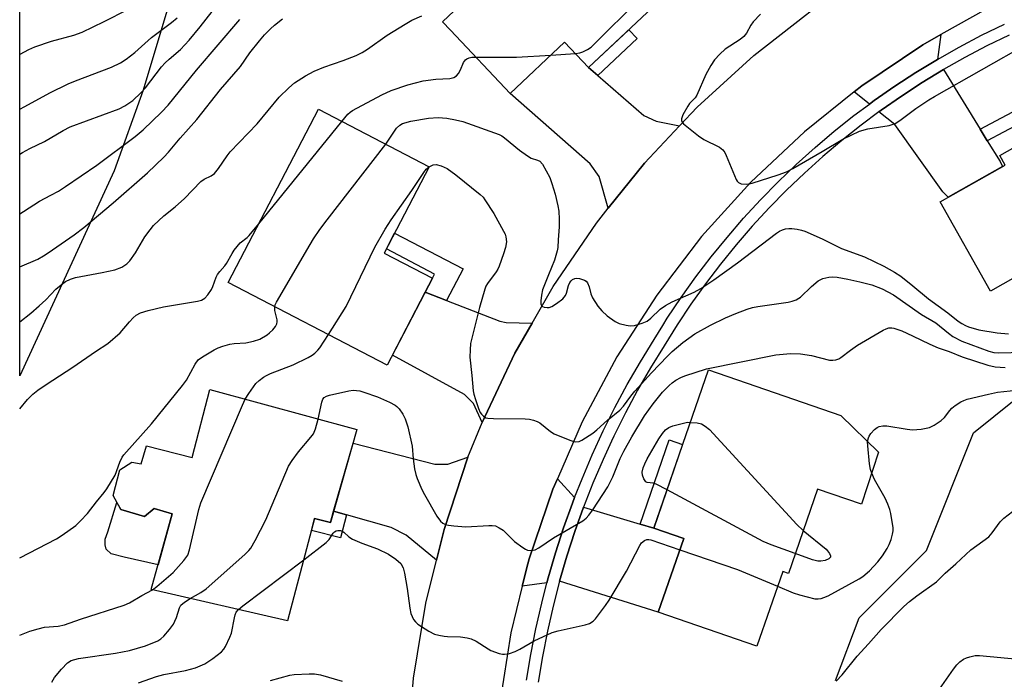
# Model space of a CAD drawing. Units: inches. Extents: x 1243765 to 1249765, y 517455 to 521455.
# Drawn here: x 1243765 to 1244026, y 518628 to 518802 of the extents above; entities that cross this region are included whole.
import ezdxf

# ---------------------------------------------------------------- set-up
doc = ezdxf.new("R2010")
doc.units = ezdxf.units.IN
doc.header["$MEASUREMENT"] = 0
for name, color, linetype in [('BLDG-Footprint', 5, 'Continuous'), ('CULTRL-Pad', 6, 'Continuous'), ('NTRL-Trees', 3, 'Continuous'), ('TRANS-Driveway', 251, 'Continuous'), ('TRANS-Non Street Sidewalk', 7, 'Continuous'), ('TRANS-Road', 130, 'Continuous'), ('TRANS-Street Sidewalk', 7, 'Continuous'), ('Undefined', 1, 'Continuous')]:
    doc.layers.add(name, color=color, linetype=linetype)

msp = doc.modelspace()

# ---------------------------------------------------------------- linework, layer by layer
at = {"layer": 'BLDG-Footprint'}
for points, elevation in [([(1243942.54, 518814.52), (1243915.74, 518789.27), (1243909.41, 518795.99), (1243894.99, 518782.4), (1243879.23, 518799.13), (1243877.09, 518801.41), (1243918.31, 518840.24), (1243928.58, 518829.34)], 364.26), ([(1244066.69, 518753.62), (1244070.98, 518746.05), (1244058.52, 518739), (1244054.08, 518746.83), (1244040.23, 518738.99), (1244039.6, 518740.1), (1244022.06, 518730.17), (1244008.72, 518753.76), (1244025.96, 518763.51), (1244024.54, 518766.02), (1244065.61, 518789.25), (1244081.14, 518761.8)], 394.27), ([(1243874.45, 518733.61), (1243862.48, 518710.6), (1243820.46, 518732.46), (1243844.3, 518778.27), (1243873.58, 518763.04), (1243861.71, 518740.24)], 369.32), ([(1243992.45, 518687.56), (1243987.92, 518673.82), (1243976.3, 518677.83), (1243968.59, 518655.5), (1243967.09, 518656.01), (1243960.28, 518636.28), (1243934.2, 518645.28), (1243940.93, 518664.78), (1243933.01, 518667.52), (1243947.45, 518709.33), (1243982.47, 518697.24)], 374.45), ([(1243854.46, 518693.55), (1243847.47, 518669.01), (1243843.29, 518670.03), (1243836.16, 518642.95), (1243800.08, 518651.28), (1243805.65, 518671.31), (1243800.89, 518672.72), (1243798.3, 518670.56), (1243792, 518672.45), (1243790, 518676.11), (1243791.77, 518682.95), (1243794.94, 518684.95), (1243797.39, 518684.49), (1243798.81, 518689.24), (1243810.92, 518686.2), (1243815.56, 518704.12)], 370.83)]:
    msp.add_lwpolyline(points, close=True, dxfattribs=dict(at, elevation=elevation))
at = {"layer": 'CULTRL-Pad'}
msp.add_lwpolyline([(1243792, 518672.45), (1243798.3, 518670.56), (1243800.89, 518672.72), (1243805.65, 518671.3), (1243801.89, 518657.77), (1243792.94, 518659.86), (1243789.49, 518660.74), (1243788.2, 518661.96), (1243787.85, 518663.04), (1243787.92, 518664.62), (1243788.57, 518666.56), (1243790.99, 518674.3)], close=True, dxfattribs=at)
at = {"layer": 'NTRL-Trees'}
msp.add_lwpolyline([(1243981.02, 518627.19), (1243987.29, 518643.79), (1244005.11, 518661.61), (1244017.53, 518692.68), (1244055.24, 518722.94), (1244098.32, 518727.14), (1244163.85, 518721.49), (1244200.31, 518720.42), (1244227.05, 518704.15), (1244242.1, 518674.1), (1244236.22, 518645.06), (1244233.41, 518631.16), (1244225.68, 518592.98)], dxfattribs=at)
msp.add_polyline3d([(1244490.6, 518575.67, 0), (1244497.47, 518661.35, 0), (1244483.02, 518770.18, 0), (1244457.62, 518835.61, 0), (1244429.94, 518920.92, 0), (1244372.32, 518963.29, 0), (1244284.75, 519000.57, 0), (1244174.59, 519001.14, 0), (1244098.7, 518997.1, 0), (1244046.91, 518976.84, 0), (1243984.77, 518970.07, 0), (1243919.8, 518975.71, 0), (1243882.51, 518968.37, 0), (1243846.03, 518940.62, 0), (1243825.73, 518925.19, 0), (1243816.86, 518846.61, 0), (1243797.91, 518783.27, 0), (1243790.28, 518762.01, 0), (1243765.29, 518707.8, 0), (1243765.36, 519738.95, 0)], dxfattribs=at)
at = {"layer": 'TRANS-Driveway'}
for points in [[(1244008.01, 518791.43), (1244002.33, 518787.98), (1243996.75, 518784.34), (1243991.29, 518780.54), (1243990.03, 518779.6), (1243985.99, 518782.83), (1243988.04, 518784.46), (1244004.17, 518795.33), (1244008.9, 518797.98)], [(1243915.74, 518789.27), (1243918.19, 518787.15), (1243930.39, 518776.59), (1243933.62, 518775.15), (1243939.81, 518773.86), (1243930.53, 518763.99), (1243920.96, 518752.07), (1243918.52, 518760.48), (1243916.21, 518763.86), (1243894.99, 518782.4), (1243909.41, 518795.99)], [(1244019.32, 518773.01), (1244021.22, 518769.92), (1244024.59, 518764.45), (1244025.23, 518763.1), (1244010.9, 518754.99), (1244009.45, 518756.44), (1243996.74, 518774.26), (1243992.56, 518777.59), (1243993.11, 518778), (1243998.5, 518781.75), (1244003.99, 518785.33), (1244009.6, 518788.74), (1244009.65, 518788.77)], [(1243878.19, 518727.66), (1243892.28, 518722.18), (1243893.95, 518721.84), (1243900.81, 518721.66), (1243896.29, 518713.78), (1243887.58, 518695.44), (1243885.34, 518700.47), (1243882.9, 518702.82), (1243863.86, 518713.25), (1243872.51, 518729.87)], [(1243883.84, 518686.23), (1243877.52, 518667.16), (1243875.51, 518659), (1243867.5, 518665.65), (1243863.5, 518667.68), (1243851.75, 518670.99), (1243848.31, 518671.97), (1243853.45, 518689.98), (1243875.09, 518684.45), (1243878.55, 518684.44)], [(1243912.07, 518675.58), (1243911.49, 518674.09), (1243909.16, 518667.58), (1243907.03, 518660.99), (1243905.09, 518654.34), (1243904.75, 518653.05), (1243898.22, 518652.16), (1243899.66, 518658.06), (1243900.04, 518659.38), (1243906.33, 518677.79), (1243907.53, 518680.56)], [(1243929.42, 518668.58), (1243933.01, 518667.52), (1243940.93, 518664.78), (1243934.2, 518645.28), (1243908.1, 518653.51), (1243910.01, 518660.07), (1243912.12, 518666.57), (1243914.42, 518673)]]:
    msp.add_lwpolyline(points, close=True, dxfattribs=at)
at = {"layer": 'TRANS-Non Street Sidewalk'}
for points in [[(1243918.19, 518787.15), (1243915.74, 518789.27), (1243926.37, 518799.29), (1243928.58, 518796.94)], [(1244021.22, 518769.92), (1244019.32, 518773.01), (1244042.09, 518785.05), (1244045.79, 518778.04), (1244040.55, 518775.08), (1244038.45, 518779.04)], [(1243878.19, 518727.66), (1243872.51, 518729.87), (1243874.45, 518733.61), (1243875.01, 518734.69), (1243862.28, 518741.33), (1243864.43, 518745.47), (1243882.55, 518736.03)], [(1243933.01, 518667.52), (1243929.42, 518668.58), (1243937.09, 518690.81), (1243940.63, 518689.59)], [(1243851.75, 518670.99), (1243850.15, 518664.89), (1243842.47, 518666.91), (1243843.29, 518670.03), (1243847.47, 518669.01), (1243848.31, 518671.97)]]:
    msp.add_lwpolyline(points, close=True, dxfattribs=at)
at = {"layer": 'TRANS-Road'}
for points in [[(1243868.98, 518622.41), (1243869.44, 518627.84), (1243872.71, 518647.66), (1243875.51, 518659), (1243877.52, 518667.16), (1243883.84, 518686.23), (1243887.58, 518695.44), (1243896.29, 518713.78), (1243900.81, 518721.66), (1243906.39, 518731.39), (1243917.83, 518748.16), (1243920.96, 518752.07), (1243930.53, 518763.99), (1243939.81, 518773.86), (1243944.43, 518778.78), (1243959.44, 518792.45), (1243973.15, 518803.12), (1243975.46, 518804.91), (1243992.41, 518816.09), (1243994.83, 518817.42), (1244010.17, 518825.92), (1244028.64, 518834.34)], [(1244118.86, 518834.35), (1244023.23, 518805.9), (1244021.13, 518804.84), (1244008.9, 518797.98), (1244004.17, 518795.33), (1243988.04, 518784.46), (1243985.99, 518782.83), (1243972.83, 518772.33), (1243958.67, 518759), (1243945.63, 518744.57), (1243933.8, 518729.13), (1243923.26, 518712.78), (1243914.08, 518695.63), (1243907.53, 518680.56), (1243906.33, 518677.79), (1243900.04, 518659.38), (1243899.66, 518658.06), (1243898.22, 518652.16), (1243895.21, 518639.82), (1243892.31, 518621.28)]]:
    msp.add_lwpolyline(points, dxfattribs=at)
at = {"layer": 'TRANS-Street Sidewalk'}
for points in [[(1243899.34, 518627.26, 0), (1243900.47, 518634.09, 0), (1243901.81, 518640.89, 0), (1243903.35, 518647.64, 0), (1243904.75, 518653.05, 0), (1243905.09, 518654.34, 0), (1243907.03, 518660.99, 0), (1243909.16, 518667.58, 0), (1243911.49, 518674.09, 0), (1243912.07, 518675.58, 0), (1243914.02, 518680.54, 0), (1243916.73, 518686.91, 0), (1243919.64, 518693.2, 0), (1243922.73, 518699.4, 0), (1243926, 518705.5, 0), (1243929.45, 518711.5, 0), (1243933.06, 518717.36, 0), (1243935.38, 518721.08, 0), (1243936.57, 518722.98, 0), (1243940.27, 518728.51, 0), (1243944.13, 518733.93, 0), (1243948.17, 518739.23, 0), (1243952.37, 518744.39, 0), (1243956.72, 518749.43, 0), (1243961.23, 518754.32, 0), (1243965.89, 518759.07, 0), (1243970.7, 518763.68, 0), (1243975.65, 518768.13, 0), (1243980.73, 518772.43, 0), (1243985.95, 518776.57, 0), (1243990.03, 518779.6, 0), (1243991.29, 518780.54, 0), (1243996.75, 518784.34, 0), (1244002.33, 518787.98, 0), (1244008.01, 518791.43, 0), (1244013.81, 518794.71, 0), (1244019.7, 518797.81, 0), (1244025.76, 518800.76, 0)], [(1244027.01, 518797.89, 0), (1244021.11, 518795.02, 0), (1244015.31, 518791.97, 0), (1244009.65, 518788.77, 0), (1244009.6, 518788.74, 0), (1244003.99, 518785.33, 0), (1243998.5, 518781.75, 0), (1243993.11, 518778, 0), (1243992.56, 518777.59, 0), (1243987.85, 518774.09, 0), (1243982.71, 518770.01, 0), (1243977.7, 518765.78, 0), (1243972.82, 518761.39, 0), (1243968.09, 518756.85, 0), (1243963.5, 518752.17, 0), (1243959.05, 518747.34, 0), (1243954.76, 518742.38, 0), (1243950.62, 518737.29, 0), (1243946.65, 518732.08, 0), (1243942.84, 518726.74, 0), (1243939.19, 518721.28, 0), (1243935.72, 518715.72, 0), (1243932.14, 518709.9, 0), (1243928.73, 518703.98, 0), (1243925.5, 518697.96, 0), (1243922.45, 518691.85, 0), (1243921.84, 518690.52, 0), (1243919.59, 518685.64, 0), (1243916.91, 518679.36, 0), (1243914.42, 518673, 0), (1243912.12, 518666.57, 0), (1243910.01, 518660.07, 0), (1243908.1, 518653.51, 0), (1243906.39, 518646.9, 0), (1243904.87, 518640.24, 0), (1243903.55, 518633.53, 0), (1243902.43, 518626.8, 0)]]:
    msp.add_polyline3d(points, dxfattribs=at)
at = {"layer": 'Undefined'}
for p, q in [((1243905.76, 518792.55, 366), (1243912.26, 518792.96, 366)), ((1243828.55, 518748, 366), (1243850.51, 518775.04, 366))]:
    msp.add_line(p, q, dxfattribs=at)
for points, elevation in [([(1243912.26, 518792.96), (1243913.42, 518793.14), (1243914.23, 518793.41), (1243915.51, 518794.04), (1243916.45, 518794.71), (1243929.73, 518807.99), (1243930.48, 518808.86), (1243931.09, 518809.75), (1243932.97, 518813.21), (1243935.78, 518817.65), (1243936.48, 518818.58), (1243937.61, 518819.75)], 366), ([(1243765.3, 518792.71), (1243765.41, 518792.79), (1243767.72, 518794.1), (1243769.32, 518794.72), (1243773.68, 518796.22), (1243779.58, 518797.83), (1243781.82, 518798.63), (1243787.67, 518801.44), (1243793.92, 518804.59)], 354), ([(1243961.22, 518803.39), (1243959.3, 518801.37), (1243958.64, 518800.46), (1243957.52, 518798.38), (1243956.82, 518797.49), (1243955.87, 518796.73), (1243951.91, 518794.15), (1243950.43, 518792.81), (1243949.06, 518791.35), (1243948.05, 518789.83), (1243946.75, 518787.43), (1243944.37, 518781.94), (1243943.91, 518781.28), (1243942.48, 518779.75), (1243941.97, 518779.09), (1243940.7, 518776.75), (1243940.33, 518775.72), (1243940.32, 518775.25), (1243940.4, 518775.03), (1243940.88, 518774.42), (1243944.8, 518771.25), (1243946.28, 518770.3), (1243950.39, 518768.2), (1243951.27, 518767.54), (1243951.75, 518766.84), (1243952.14, 518766.05), (1243954.78, 518759.69), (1243955.06, 518759.22), (1243955.42, 518758.85), (1243956.15, 518758.57), (1243957.59, 518758.48), (1243959.05, 518758.71), (1243965.87, 518760.9), (1243968.06, 518761.72), (1243969.78, 518762.58), (1243977.5, 518767.06), (1243983.01, 518770.39), (1243987.4, 518772.46), (1243989.64, 518773.06), (1243995.25, 518773.93), (1243996.88, 518774.52), (1243998.1, 518775.29), (1244002.31, 518778.42), (1244005.72, 518780.72), (1244007.21, 518781.63), (1244032.08, 518795.76)], 366), ([(1243885.92, 518792.03), (1243896.72, 518792.02), (1243905.76, 518792.55)], 366), ([(1243850.51, 518775.04), (1243852.08, 518776.93), (1243852.69, 518777.51), (1243853.31, 518777.96), (1243861.04, 518782.09), (1243863.5, 518783.21), (1243867.98, 518784.72), (1243872.01, 518785.8), (1243875.38, 518786.2), (1243879.05, 518786.37), (1243880.1, 518786.63), (1243880.78, 518787.06), (1243881.32, 518787.69), (1243881.87, 518788.72), (1243882.7, 518790.61), (1243883.21, 518791.32), (1243883.58, 518791.6), (1243884.17, 518791.87), (1243884.9, 518791.99), (1243885.92, 518792.03)], 366), ([(1243862.14, 518768.99), (1243864.99, 518773.27), (1243865.79, 518774.06), (1243866.5, 518774.46), (1243868.71, 518775.09), (1243873.39, 518775.9), (1243875.95, 518776.06), (1243878.24, 518775.91), (1243880.53, 518775.5), (1243882.52, 518774.98), (1243892.11, 518771.57), (1243892.81, 518771.19), (1243893.54, 518770.68), (1243897.46, 518767.45), (1243899.58, 518765.92), (1243900.58, 518765.34), (1243902.28, 518764.8), (1243902.86, 518764.5), (1243903.57, 518763.72), (1243904.57, 518762.01), (1243905.47, 518760.23), (1243906.07, 518758.6), (1243906.93, 518755.83), (1243907.66, 518752.74), (1243907.89, 518751.3), (1243907.98, 518749.23), (1243907.95, 518747.17), (1243907.74, 518743.69), (1243907.58, 518741.67), (1243907.43, 518740.82), (1243906.74, 518738.33), (1243905.11, 518734.51), (1243903.6, 518730.51), (1243903.28, 518729.07), (1243903.09, 518727.63), (1243903.11, 518726.83), (1243903.26, 518726.41), (1243903.58, 518726.12), (1243904.03, 518725.94), (1243904.78, 518725.8), (1243905.3, 518725.84), (1243906.07, 518726.14), (1243907.31, 518726.93), (1243908.95, 518728.17), (1243909.65, 518728.97), (1243909.93, 518729.6), (1243910.45, 518731.69), (1243910.81, 518732.47), (1243911.12, 518732.88), (1243911.49, 518733.22), (1243912.13, 518733.52), (1243912.59, 518733.61), (1243913.39, 518733.54), (1243914.67, 518733.08), (1243915.09, 518732.78), (1243915.43, 518732.36), (1243915.9, 518731.31), (1243916.35, 518729.41), (1243916.78, 518728.37), (1243918.16, 518726.19), (1243919.23, 518724.93), (1243920.67, 518723.63), (1243922.78, 518722.13), (1243923.8, 518721.65), (1243925.69, 518721.14), (1243926.79, 518720.98), (1243927.92, 518721.09), (1243929.92, 518721.67), (1243931.23, 518722.24), (1243932.25, 518723.02), (1243934.71, 518725.36), (1243936.1, 518726.36), (1243937.83, 518727.37), (1243943.71, 518729.91), (1243945.46, 518730.88), (1243948.86, 518733.18), (1243955.1, 518737.62), (1243965.48, 518745.53), (1243966.23, 518745.98), (1243967.02, 518746.34), (1243967.84, 518746.62), (1243968.68, 518746.76), (1243969.53, 518746.72), (1243970.96, 518746.53), (1243972.09, 518746.28), (1243972.92, 518745.99), (1243977.53, 518743.98), (1243982.63, 518741.47), (1243988.69, 518739.24), (1243993.89, 518736.77), (1243996.64, 518735.2), (1243998.31, 518734.14), (1244001.55, 518731.59), (1244005.64, 518728.16), (1244010.78, 518724.43), (1244013.53, 518722.25), (1244014.45, 518721.6), (1244015.41, 518721.04), (1244016.2, 518720.7), (1244019.01, 518719.9), (1244023.8, 518719.12), (1244026.79, 518718.89)], 368), ([(1243832.75, 518726.06), (1243832.9, 518726.56), (1243833.22, 518727.21), (1243842.11, 518742.48), (1243843.03, 518744), (1243844.66, 518746.44), (1243846.61, 518749.05), (1243862.14, 518768.99)], 368), ([(1243846.92, 518718.7), (1243851.63, 518726.09), (1243859.18, 518741.79), (1243861.97, 518746.55), (1243863.52, 518749.02), (1243868.97, 518756.74), (1243872.15, 518761.5), (1243872.83, 518762.39), (1243873.58, 518763.04)], 370), ([(1243873.58, 518763.04), (1243874.68, 518763.54), (1243875.47, 518763.63), (1243876.79, 518763.3), (1243878.33, 518762.62), (1243880.68, 518760.94), (1243887.09, 518755.7), (1243887.83, 518754.97), (1243888.33, 518754.33), (1243890.7, 518750.69), (1243893.28, 518746.06), (1243893.66, 518745.27), (1243893.91, 518744.48), (1243894.01, 518743.23), (1243893.78, 518741.69), (1243893.29, 518740.07), (1243892.11, 518736.77), (1243891.76, 518735.98), (1243891.35, 518735.3), (1243889, 518732.21), (1243888.59, 518731.46), (1243888.28, 518730.65), (1243886.9, 518725.84), (1243884.55, 518716.36), (1243884.4, 518714.67), (1243884.37, 518712.69), (1243884.91, 518707.89), (1243885.26, 518703.76), (1243885.42, 518702.92), (1243885.82, 518701.54), (1243886.64, 518699.09), (1243887.1, 518698.05), (1243887.4, 518697.61), (1243887.95, 518697.07), (1243888.6, 518696.69), (1243889.14, 518696.54), (1243890.61, 518696.45), (1243898.97, 518696.44), (1243900.11, 518696.33), (1243901.17, 518696.07), (1243902.19, 518695.7), (1243902.86, 518695.31), (1243905.71, 518693.03), (1243906.66, 518692.42), (1243910.76, 518690.77), (1243911.59, 518690.5), (1243912.42, 518690.35), (1243913.24, 518690.44), (1243914.01, 518690.75), (1243916.85, 518692.63), (1243917.98, 518693.5), (1243920.76, 518696.01), (1243924.02, 518698.69), (1243924.97, 518699.72), (1243926.92, 518702.4), (1243928, 518703.73), (1243932.36, 518708.54), (1243936.61, 518713), (1243937.88, 518714.21), (1243940.65, 518716.55), (1243943.88, 518718.88), (1243947.98, 518721.18), (1243951.98, 518723.09), (1243954.68, 518724.29), (1243957.72, 518725.37), (1243959.12, 518725.8), (1243960.56, 518726.09), (1243968.5, 518727.21), (1243969.6, 518727.5), (1243970.65, 518727.89), (1243971.39, 518728.28), (1243971.84, 518728.61), (1243974.68, 518731.43), (1243976.48, 518732.86), (1243977.72, 518733.5), (1243979.33, 518733.9), (1243980.33, 518733.97), (1243981.49, 518733.85), (1243984.36, 518733.34), (1243987.52, 518732.65), (1243990.66, 518731.85), (1243993.37, 518730.75), (1243994.92, 518729.98), (1243996.37, 518729.15), (1244003.85, 518723.95), (1244007.56, 518721.79), (1244010.92, 518719.01), (1244012.11, 518718.17), (1244014.51, 518716.97), (1244021.66, 518714.29), (1244022.98, 518713.97), (1244024.3, 518713.88), (1244037.32, 518714.16)], 370), ([(1243844.23, 518696.33), (1243845.2, 518700.81), (1243845.48, 518701.58), (1243845.79, 518702), (1243846.45, 518702.43), (1243847.24, 518702.69), (1243852.35, 518703.78), (1243853.5, 518703.94), (1243854.36, 518703.92), (1243855.21, 518703.77), (1243856.34, 518703.45), (1243859.95, 518702.22), (1243863.09, 518700.77), (1243864.61, 518699.98), (1243865.07, 518699.65), (1243865.66, 518699.06), (1243866.64, 518697.67), (1243867.22, 518696.41), (1243867.92, 518694.31), (1243869.09, 518689.18), (1243869.34, 518685.8), (1243869.71, 518683.15), (1243870.02, 518681.7), (1243870.41, 518680.62), (1243871.69, 518677.71), (1243872.35, 518676.43), (1243875.63, 518670.66), (1243876.62, 518669.36), (1243877.21, 518668.82), (1243877.9, 518668.44), (1243878.71, 518668.24), (1243880.13, 518668.08), (1243883.31, 518667.87), (1243889.4, 518668.22), (1243890.26, 518668.22), (1243891.09, 518668.08), (1243892.14, 518667.61), (1243893.12, 518666.99), (1243896.18, 518663.95), (1243898.34, 518662.34), (1243899.1, 518661.9), (1243899.63, 518661.69), (1243900.63, 518661.61), (1243901.64, 518661.8), (1243902.62, 518662.28), (1243906.44, 518664.91), (1243914.22, 518669.43), (1243915.08, 518670.12), (1243915.84, 518670.91), (1243916.85, 518672.32), (1243920.84, 518678.43), (1243922.19, 518681.07), (1243924.12, 518685.9), (1243925.04, 518687.89), (1243927.19, 518691.63), (1243930.57, 518697.15), (1243932.81, 518700.36), (1243935.3, 518703.45), (1243937.05, 518705.25), (1243937.88, 518705.94), (1243938.85, 518706.59), (1243940.13, 518707.32), (1243941.2, 518707.76), (1243946.98, 518709.62), (1243965.26, 518713.32), (1243969.2, 518713.67), (1243971.84, 518713.55), (1243974.73, 518713.18), (1243979.48, 518711.95), (1243980.34, 518711.9), (1243981.17, 518712.03), (1243981.96, 518712.3), (1243982.46, 518712.59), (1243984.99, 518714.58), (1243986.89, 518715.85), (1243993.65, 518719.8), (1243994.43, 518720.19), (1243995.21, 518720.42), (1243995.97, 518720.44), (1243996.49, 518720.36), (1243998.59, 518719.64), (1244001.41, 518718.38), (1244005.98, 518716.1), (1244008.19, 518715.2), (1244011.11, 518714.16), (1244014.55, 518712.76), (1244021.32, 518710.61), (1244023.32, 518710.14), (1244025.91, 518709.94)], 372), ([(1243824.95, 518701.57), (1243825.91, 518703.08), (1243827.78, 518705.72), (1243828.6, 518706.56), (1243829.8, 518707.44), (1243830.56, 518707.9), (1243831.61, 518708.38), (1243837.6, 518710.64), (1243841.57, 518712.64), (1243842.6, 518713.23), (1243843.31, 518713.73), (1243844.15, 518714.52), (1243844.67, 518715.19), (1243846.92, 518718.7)], 370), ([(1243989.55, 518690.37), (1243989.77, 518691.41), (1243989.96, 518691.85), (1243990.43, 518692.56), (1243991.4, 518693.6), (1243992.09, 518694.11), (1243992.59, 518694.37), (1243993.6, 518694.59), (1243994.65, 518694.58), (1243999.99, 518693.64), (1244001.41, 518693.49), (1244003.69, 518693.68), (1244005.92, 518694.08), (1244007.18, 518694.69), (1244009.05, 518695.99), (1244009.88, 518696.77), (1244011.29, 518698.64), (1244011.8, 518699.21), (1244012.72, 518699.94), (1244014.24, 518700.88), (1244015.04, 518701.27), (1244015.87, 518701.56), (1244021.54, 518702.96), (1244023.94, 518703.45), (1244028.98, 518704.01)], 374), ([(1243800.38, 518651.21), (1243801.59, 518652.05), (1243805.85, 518655.73), (1243808.73, 518658.96), (1243809.72, 518660.35), (1243810.2, 518661.72), (1243812.7, 518672.44), (1243813.19, 518674.15), (1243824.2, 518699.97), (1243824.95, 518701.57)], 370), ([(1243810.39, 518648.9), (1243813.18, 518650.47), (1243814.62, 518651.45), (1243824.81, 518660.54), (1243825.87, 518661.56), (1243826.43, 518662.23), (1243827.58, 518664.23), (1243830.39, 518669.65), (1243836.39, 518683.9), (1243837.32, 518685.36), (1243839.05, 518687.68), (1243842.27, 518691.52), (1243842.96, 518692.45), (1243843.52, 518693.75), (1243844.23, 518696.33)], 372), ([(1243936.5, 518677.62), (1243933.64, 518679.08), (1243932.81, 518679.35), (1243931.29, 518679.56), (1243930.9, 518679.78), (1243930.36, 518680.56), (1243930.01, 518681.53), (1243929.96, 518682.28), (1243930.18, 518683.46), (1243930.61, 518684.52), (1243931.27, 518685.8), (1243934.36, 518691.08), (1243935.27, 518692.52), (1243936.08, 518693.45), (1243936.97, 518694.12), (1243938, 518694.56), (1243941.88, 518695.48), (1243942.66, 518695.44)], 374), ([(1243942.66, 518695.44), (1243944.46, 518695.32), (1243945.61, 518695.06), (1243946.58, 518694.5), (1243947.7, 518693.58), (1243970.84, 518668.43), (1243972.51, 518666.86)], 374), ([(1243990.64, 518682.06), (1243990.33, 518683.02), (1243990.09, 518684.49), (1243989.58, 518689.25), (1243989.55, 518690.37)], 374), ([(1243965.75, 518652.13), (1243969.84, 518650.4), (1243971.53, 518649.82), (1243975.59, 518648.81), (1243976.44, 518648.78), (1243977.24, 518648.9), (1243978.02, 518649.13), (1243979.08, 518649.61), (1243987.34, 518654.06), (1243988.28, 518654.74), (1243990.04, 518656.24), (1243992.27, 518658.55), (1243993.45, 518660.14), (1243994.73, 518662.14), (1243995.3, 518663.18), (1243995.78, 518664.53), (1243996.16, 518665.91), (1243996.32, 518666.75), (1243996.33, 518667.61), (1243995.71, 518671.37), (1243995.43, 518672.46), (1243994.94, 518673.84), (1243994.2, 518675.46), (1243991.36, 518680.37), (1243990.64, 518682.06)], 374), ([(1243970.41, 518660.76), (1243964.09, 518663.04), (1243961.9, 518663.95), (1243936.5, 518677.62)], 374), ([(1243981.2, 518627.06), (1243982.8, 518628.72), (1243986.77, 518633.67), (1243989.83, 518636.91), (1243993.17, 518640.66), (1243999.15, 518646.81), (1244000.6, 518648.07), (1244002.57, 518649.64), (1244007.74, 518653.33), (1244010.07, 518655.59), (1244012.88, 518658.02), (1244016.9, 518661.78), (1244021.6, 518665.21), (1244022.53, 518666.27), (1244024.63, 518669.17), (1244025.58, 518670.11), (1244028.99, 518672.75)], 376), ([(1243840.43, 518659.16), (1243846.31, 518663.67), (1243847.11, 518664.5), (1243848.19, 518666.16), (1243848.54, 518666.53), (1243848.95, 518666.76), (1243849.42, 518666.87), (1243850.15, 518666.85), (1243850.6, 518666.71), (1243851.02, 518666.44), (1243852.36, 518665.18), (1243853.33, 518664.57), (1243855.81, 518663.52), (1243859.91, 518662.02), (1243862.86, 518660.61), (1243864.79, 518659.28), (1243866.07, 518658.13), (1243866.72, 518657.01), (1243867.1, 518655.61), (1243867.81, 518651.53), (1243868.5, 518646.34), (1243868.76, 518644.93), (1243869.06, 518644.12), (1243869.47, 518643.37), (1243869.98, 518642.69), (1243870.62, 518642.13), (1243873.49, 518640.22), (1243875.02, 518639.45), (1243876.14, 518639.16), (1243877.59, 518638.91), (1243878.46, 518638.83), (1243881.91, 518638.78), (1243883.61, 518638.5), (1243884.72, 518638.23), (1243886.03, 518637.64), (1243889.18, 518635.55), (1243889.92, 518635.14), (1243892.14, 518634.34), (1243892.99, 518634.17), (1243893.53, 518634.14), (1243894.84, 518634.35), (1243896.34, 518634.88), (1243897.57, 518635.51), (1243901.34, 518637.71), (1243906.08, 518639.87), (1243907.75, 518640.34), (1243914.89, 518641.91), (1243915.97, 518642.31), (1243916.94, 518642.93), (1243917.55, 518643.54), (1243918.64, 518644.91), (1243920.24, 518647.01), (1243921.22, 518648.48), (1243925.82, 518656.1), (1243929.28, 518662.87), (1243929.77, 518663.59), (1243930.52, 518664.25), (1243931.16, 518664.52), (1243931.69, 518664.53), (1243932.25, 518664.42), (1243939.9, 518661.8)], 374), ([(1243972.51, 518666.86), (1243978.58, 518661.92), (1243978.99, 518661.49), (1243979.47, 518660.82), (1243979.75, 518660.16), (1243979.74, 518659.78), (1243979.3, 518659.37), (1243978.32, 518658.98), (1243977.21, 518658.73), (1243976.36, 518658.72), (1243974.95, 518659.1), (1243970.41, 518660.76)], 374), ([(1243939.9, 518661.8), (1243955.17, 518656.58), (1243965.75, 518652.13)], 374), ([(1243823.14, 518645.96), (1243824.32, 518646.97), (1243840.43, 518659.16)], 374), ([(1243773.75, 518626.73), (1243774.51, 518627.97), (1243776.36, 518630.21), (1243777.93, 518631.9), (1243778.88, 518632.5), (1243780.82, 518633.07), (1243790.61, 518634.42), (1243794.31, 518635.16), (1243798.58, 518636.41), (1243801.81, 518637.68), (1243802.63, 518638.2), (1243803.42, 518638.95), (1243804.91, 518640.73), (1243805.95, 518642.12), (1243806.36, 518642.86), (1243806.79, 518643.88), (1243807.52, 518646.43), (1243807.95, 518647.11), (1243808.85, 518647.95), (1243810.39, 518648.9)], 372), ([(1243796.75, 518626.59), (1243801.46, 518628.23), (1243803.4, 518628.8), (1243809.13, 518629.89), (1243811.8, 518630.59), (1243814.25, 518631.59), (1243816.41, 518633.04), (1243818.7, 518634.8), (1243819.29, 518635.46), (1243819.74, 518636.21), (1243820.88, 518638.63), (1243821.29, 518639.74), (1243822.06, 518643.78), (1243822.27, 518644.6), (1243822.58, 518645.26), (1243823.14, 518645.96)], 374), ([(1244008.53, 518624.9), (1244012.23, 518630.23), (1244013.14, 518631.39), (1244013.99, 518632.17), (1244014.93, 518632.85), (1244015.71, 518633.22), (1244016.55, 518633.48), (1244017.98, 518633.79), (1244019.15, 518633.83), (1244029.49, 518632.87)], 378), ([(1243831.65, 518627.17), (1243836.77, 518628.65), (1243837.88, 518628.78), (1243841.88, 518628.97), (1243843.25, 518628.93), (1243844.86, 518628.69), (1243850.56, 518627.01)], 376)]:
    msp.add_lwpolyline(points, dxfattribs=dict(at, elevation=elevation))
for points in [[(1243765.29, 518766.34, 358), (1243765.99, 518766.81, 358), (1243767.98, 518767.87, 358), (1243771.88, 518769.69, 358), (1243776.79, 518772.64, 358), (1243778.62, 518773.61, 358), (1243791.63, 518778.33, 358), (1243793.13, 518779.13, 358), (1243795.22, 518780.6, 358), (1243797.34, 518782.6, 358), (1243798.59, 518783.96, 358), (1243802.82, 518789.46, 358), (1243803.76, 518790.57, 358), (1243804.78, 518791.54, 358), (1243807.81, 518794.06, 358), (1243810.14, 518796.5, 358), (1243813.05, 518800.04, 358), (1243817.81, 518806.12, 358)], [(1243765.29, 518722.08, 364), (1243768.2, 518724.35, 364), (1243770.45, 518726.27, 364), (1243772.21, 518727.85, 364), (1243774.88, 518730.66, 364), (1243776.23, 518731.84, 364), (1243777.41, 518732.73, 364), (1243778.69, 518733.37, 364), (1243780.04, 518733.81, 364), (1243787.13, 518735.09, 364), (1243790.48, 518735.81, 364), (1243792.27, 518736.54, 364), (1243793.66, 518737.39, 364), (1243794.42, 518738.22, 364), (1243795.89, 518740.33, 364), (1243798.38, 518744.52, 364), (1243799.77, 518746.4, 364), (1243800.7, 518747.52, 364), (1243803.42, 518750.08, 364), (1243806.42, 518752.49, 364), (1243808.87, 518754.69, 364), (1243813.2, 518759.13, 364), (1243814.1, 518759.75, 364), (1243815.97, 518760.62, 364), (1243816.84, 518761.27, 364), (1243817.91, 518762.61, 364), (1243820.12, 518765.91, 364), (1243820.96, 518767.01, 364), (1243828.09, 518774.44, 364), (1243833.88, 518781.47, 364), (1243836.44, 518783.91, 364), (1243837.99, 518785.26, 364), (1243840.92, 518787.12, 364), (1243843.18, 518788.31, 364), (1243845.77, 518789.38, 364), (1243850.8, 518791.11, 364), (1243854.32, 518792.51, 364), (1243855.84, 518793.23, 364), (1243857.27, 518794.14, 364), (1243862.5, 518797.83, 364), (1243867.23, 518800.78, 364), (1243869, 518801.79, 364), (1243871.63, 518802.92, 364)], [(1243765.29, 518778.31, 356), (1243766.68, 518779, 356), (1243773.24, 518782.56, 356), (1243778.14, 518784.95, 356), (1243780.03, 518785.76, 356), (1243789.54, 518789.41, 356), (1243791.91, 518790.54, 356), (1243793.41, 518791.46, 356), (1243795.74, 518793.28, 356), (1243800.11, 518797.2, 356), (1243805.46, 518801.21, 356), (1243806.9, 518802.43, 356)], [(1243765.29, 518736.56, 362), (1243770.06, 518738.66, 362), (1243771.61, 518739.52, 362), (1243772.85, 518740.31, 362), (1243779.65, 518745.08, 362), (1243782.21, 518746.99, 362), (1243789.98, 518753.48, 362), (1243799.09, 518761.44, 362), (1243803.38, 518765.6, 362), (1243804.6, 518766.88, 362), (1243807.75, 518770.63, 362), (1243812.15, 518775.58, 362), (1243818.42, 518783.46, 362), (1243823.67, 518789.53, 362), (1243826.19, 518793.16, 362), (1243828.74, 518796.37, 362), (1243830.05, 518797.91, 362), (1243831.61, 518799.54, 362), (1243832.69, 518800.5, 362), (1243834.77, 518802.14, 362)], [(1243765.29, 518750.61, 360), (1243766.26, 518751.19, 360), (1243770.48, 518753.91, 360), (1243773.52, 518755.5, 360), (1243775.51, 518756.64, 360), (1243777.42, 518757.84, 360), (1243785.65, 518763.45, 360), (1243795.85, 518771.02, 360), (1243797.92, 518772.82, 360), (1243802.83, 518777.5, 360), (1243804.53, 518779.3, 360), (1243812.09, 518788.62, 360), (1243823.5, 518801.96, 360)], [(1243765.29, 518699.01, 366), (1243767.33, 518701.52, 366), (1243768.73, 518702.91, 366), (1243770.06, 518703.98, 366), (1243772.25, 518705.49, 366), (1243779.32, 518710.09, 366), (1243785.37, 518714.24, 366), (1243788.59, 518716.34, 366), (1243791.87, 518719.15, 366), (1243794.3, 518722.08, 366), (1243795.26, 518723.08, 366), (1243796.09, 518723.79, 366), (1243797.28, 518724.44, 366), (1243799.23, 518725.04, 366), (1243803.28, 518725.98, 366), (1243812.35, 518727.47, 366), (1243813.41, 518727.81, 366), (1243814.29, 518728.33, 366), (1243815.07, 518729.16, 366), (1243816.04, 518730.63, 366), (1243816.4, 518731.42, 366), (1243817.25, 518733.88, 366), (1243817.61, 518734.6, 366), (1243818.18, 518735.38, 366), (1243819.51, 518736.82, 366), (1243820.02, 518737.48, 366), (1243821.46, 518740.14, 366), (1243822.02, 518741.01, 366), (1243823.61, 518742.93, 366), (1243825.42, 518744.36, 366), (1243825.98, 518744.89, 366), (1243828.55, 518748, 366)], [(1243765.29, 518659.63, 368), (1243775.03, 518664.66, 368), (1243776.54, 518665.6, 368), (1243780.15, 518668.21, 368), (1243781.41, 518669.44, 368), (1243783.18, 518671.4, 368), (1243785.56, 518674.45, 368), (1243787.67, 518676.92, 368), (1243788.36, 518677.89, 368), (1243790.52, 518681.46, 368), (1243791.76, 518684.98, 368), (1243792.36, 518686.22, 368), (1243792.81, 518686.91, 368), (1243800.14, 518695.08, 368), (1243808.36, 518705.18, 368), (1243809.38, 518706.61, 368), (1243811.71, 518710.84, 368), (1243812.52, 518711.96, 368), (1243813.67, 518712.83, 368), (1243816.73, 518714.63, 368), (1243817.76, 518715.15, 368), (1243819.03, 518715.65, 368), (1243820.9, 518716.17, 368), (1243822.05, 518716.32, 368), (1243825.14, 518716.51, 368), (1243827.15, 518716.91, 368), (1243828.8, 518717.47, 368), (1243830.71, 518718.6, 368), (1243831.37, 518719.1, 368), (1243832.2, 518719.91, 368), (1243832.92, 518720.81, 368), (1243833.31, 518721.53, 368), (1243833.4, 518722.04, 368), (1243833.38, 518722.57, 368), (1243832.79, 518725, 368), (1243832.75, 518726.06, 368)], [(1243765.28, 518639.2, 370), (1243767.95, 518640.28, 370), (1243770.17, 518640.91, 370), (1243771.85, 518641.3, 370), (1243775.42, 518641.58, 370), (1243777.17, 518641.9, 370), (1243781.34, 518643.4, 370), (1243792.91, 518647.11, 370), (1243794.29, 518647.72, 370), (1243797.57, 518649.72, 370), (1243800.38, 518651.21, 370)]]:
    msp.add_polyline3d(points, dxfattribs=at)

doc.saveas('drawing.dxf')
